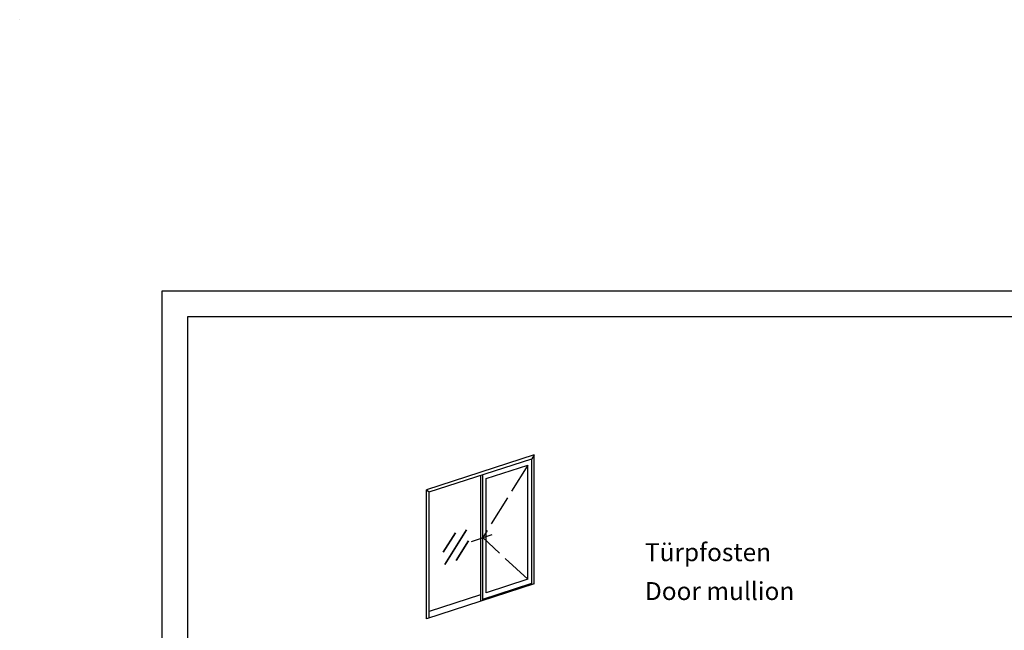
# Model space of a CAD drawing. Units: millimetres. Extents: x 2160 to 23610, y -400 to 3711.
# Drawn here: x 4622 to 4814, y 1434 to 1553 of the extents above; entities that cross this region are included whole.
import ezdxf

# ---------------------------------------------------------------- set-up
doc = ezdxf.new("R2010")
doc.units = ezdxf.units.MM
doc.linetypes.add('ACAD_ISO02W100', pattern=[15, 12, -3])
doc.linetypes.add('AUSGEZOGEN', pattern=[0])
doc.layers.add('nicht drucken', color=6, linetype='Continuous', plot=False)
doc.layers.add('RAHMEN', color=7, linetype='AUSGEZOGEN')
for name, color, linetype, lineweight in [('S02_Beschriftung', 1, 'Continuous', 25), ('S03_AL_Kontur', 255, 'Continuous', 35), ('S23_Konstruktion_025', 5, 'Continuous', 25)]:
    doc.layers.add(name, color=color, linetype=linetype, lineweight=lineweight)
doc.styles.get("Standard").update_dxf_attribs({"font": 'arial.ttf'})

# ---------------------------------------------------------------- blocks, each defined once
blk = doc.blocks.new('Rahmen A1')
at = {"layer": 'nicht drucken'}
blk.add_lwpolyline([(-594, 841), (0, 841), (0, 0), (-594, 0)], close=True, dxfattribs=at)
at = {"layer": 'RAHMEN', "color": 0}
blk.add_lwpolyline([(-5, 5), (-589, 5), (-589, 836), (-5, 836)], close=True, dxfattribs=at)
blk = doc.blocks.new('Icon_Innenöffnend_Flügel+Festfeld')
at = {"layer": 'S03_AL_Kontur'}
for p, q in [((15.48, 34.73), (7.05, 21.21)), ((11.21, 33.49), (6.43, 25.92)), ((16.25, 30.35), (11.55, 22.73))]:
    blk.add_line(p, q, dxfattribs=at)
at = {"layer": 'S23_Konstruktion_025'}
for p, q in [((41.83, 63.87), (0, 50.28)), ((1, 49.43), (40.92, 62.4)), ((41.83, 63.87), (40.92, 62.4)), ((40.92, 13.3), (40.92, 62.4)), ((41.83, 13.59), (41.83, 63.87)), ((41.83, 13.59), (41.83, 63.87)), ((23.12, 54.62), (39.42, 59.92)), ((39.42, 15.39), (39.42, 59.92)), ((20.92, 55.9), (20.92, 6.8)), ((21.81, 7.09), (21.81, 56.19)), ((23.12, 10.1), (23.12, 54.62)), ((0, 50.28), (1, 49.43)), ((0, 0), (0, 50.28)), ((1, 0.33), (1, 49.43)), ((17.41, 30.18), (25.46, 32.85)), ((39.42, 15.39), (23.12, 10.1)), ((41.83, 13.59), (0, 0)), ((21.81, 7.67), (40.92, 13.88)), ((20.92, 9.38), (1, 2.91))]:
    blk.add_line(p, q, dxfattribs=at)
at = {"layer": 'S23_Konstruktion_025', "linetype": 'ACAD_ISO02W100'}
for p in [(39.42, 59.92), (39.42, 15.39)]:
    blk.add_line(p, (21.81, 31.64), dxfattribs=at)

msp = doc.modelspace()

# ---------------------------------------------------------------- linework, layer by layer
at = {"layer": 'S03_AL_Kontur', "lineweight": 0}
msp.add_line((4622.44, 1552.75), (4622.44, 1552.75), dxfattribs=at)
msp.add_line((4622.44, 1552.75), (4622.44, 1552.75), dxfattribs=at)
msp.add_line((4622.44, 1552.75), (4622.44, 1552.75), dxfattribs=at)
msp.add_line((4622.44, 1552.75), (4622.44, 1552.75), dxfattribs=at)

# ---------------------------------------------------------------- block references
msp.add_blockref('Rahmen A1', (5244.21, 658.93))
at = {"layer": 'S23_Konstruktion_025', "xscale": 0.5, "yscale": 0.5, "zscale": 0.5}
msp.add_blockref('Icon_Innenöffnend_Flügel+Festfeld', (4701.68, 1436.01), dxfattribs=at)

# ---------------------------------------------------------------- texts
at = {"layer": 'S02_Beschriftung', "color": 7, "linetype": 'Continuous'}
for s, height, p in [('Türpfosten', 3.493, (4744.18, 1447.24)), ('Door mullion', 3.4926, (4744.18, 1439.67))]:
    msp.add_text(s, height=height, dxfattribs=at).set_placement(p)

doc.saveas('drawing.dxf')
